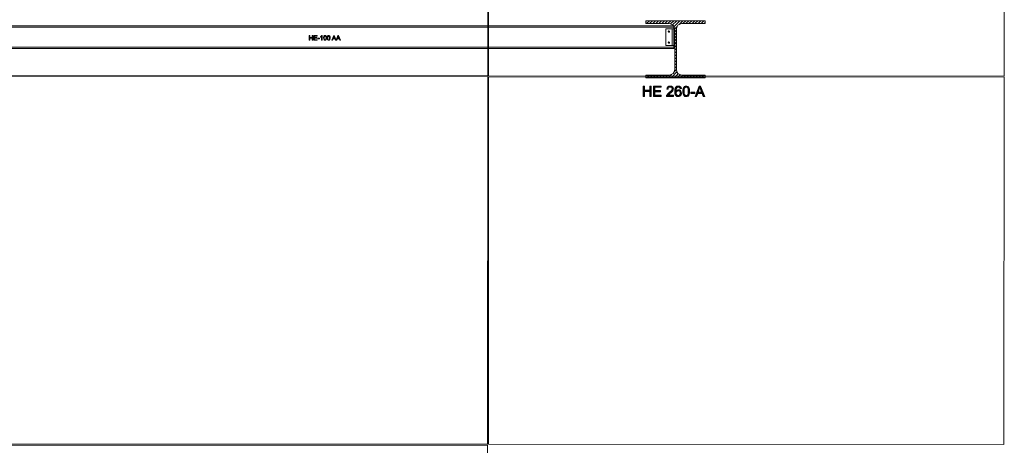
# Model space of a CAD drawing. Units: millimetres. Extents: x 26 to 381, y -279 to -27.
# Drawn here: x 116 to 134, y -210 to -203 of the extents above; entities that cross this region are included whole.
import ezdxf

# ---------------------------------------------------------------- set-up
doc = ezdxf.new("R2010")
doc.units = ezdxf.units.MM
doc.header["$MEASUREMENT"] = 0
doc.linetypes.add('AI-Linetype-125', pattern=[0.007056, 0.003528, -0.003528])
doc.layers.add('Layer 1', color=7, linetype='Continuous', lineweight=0)

msp = doc.modelspace()

# ---------------------------------------------------------------- hatches: boundary and pattern name
at = {"layer": 'Layer 1', "true_color": 0xaeadad, "transparency": 33554687}
h = msp.add_hatch(color=253, dxfattribs=at)
h.dxf.hatch_style = 2
h.paths.add_polyline_path([(121.221, -202.88), (121.221, -202.796), (121.232, -202.796), (121.232, -202.831), (121.276, -202.831), (121.276, -202.796), (121.287, -202.796), (121.287, -202.88), (121.276, -202.88), (121.276, -202.84), (121.232, -202.84), (121.232, -202.88)])
h = msp.add_hatch(color=253, dxfattribs=at)
h.dxf.hatch_style = 2
h.paths.add_polyline_path([(121.306, -202.88), (121.306, -202.796), (121.366, -202.796), (121.366, -202.806), (121.317, -202.806), (121.317, -202.831), (121.363, -202.831), (121.363, -202.841), (121.317, -202.841), (121.317, -202.87), (121.368, -202.87), (121.368, -202.88)])
h = msp.add_hatch(color=253, dxfattribs=at)
h.dxf.hatch_style = 2
h.paths.add_polyline_path([(121.378, -202.855), (121.378, -202.844), (121.41, -202.844), (121.41, -202.855)])
h = msp.add_hatch(color=253, dxfattribs=at)
h.dxf.hatch_style = 2
edge = h.paths.add_edge_path()
edge.add_spline(control_points=[(121.457, -202.88), (121.457, -202.88), (121.447, -202.88), (121.447, -202.88), (121.447, -202.88), (121.447, -202.814), (121.447, -202.814), (121.444, -202.817), (121.441, -202.819), (121.437, -202.821), (121.433, -202.824), (121.429, -202.825), (121.426, -202.827), (121.426, -202.827), (121.426, -202.817), (121.426, -202.817), (121.432, -202.814), (121.437, -202.811), (121.441, -202.807), (121.446, -202.803), (121.449, -202.799), (121.451, -202.796), (121.451, -202.796), (121.457, -202.796), (121.457, -202.796), (121.457, -202.796), (121.457, -202.88), (121.457, -202.88)], knot_values=[0, 0, 0, 0, 1, 1, 1, 2, 2, 2, 3, 3, 3, 4, 4, 4, 5, 5, 5, 6, 6, 6, 7, 7, 7, 8, 8, 8, 9, 9, 9, 9], degree=3, periodic=0)
h = msp.add_hatch(color=253, dxfattribs=at)
h.dxf.hatch_style = 2
edge = h.paths.add_edge_path()
edge.add_spline(control_points=[(121.484, -202.838), (121.484, -202.829), (121.485, -202.821), (121.487, -202.815), (121.489, -202.809), (121.492, -202.804), (121.496, -202.801), (121.5, -202.797), (121.505, -202.796), (121.511, -202.796), (121.515, -202.796), (121.519, -202.797), (121.523, -202.798), (121.526, -202.8), (121.529, -202.803), (121.531, -202.806), (121.533, -202.81), (121.535, -202.814), (121.536, -202.819), (121.537, -202.824), (121.538, -202.83), (121.538, -202.838), (121.538, -202.848), (121.537, -202.856), (121.535, -202.862), (121.533, -202.868), (121.53, -202.873), (121.526, -202.876), (121.522, -202.88), (121.517, -202.881), (121.511, -202.881), (121.503, -202.881), (121.496, -202.878), (121.492, -202.873), (121.486, -202.866), (121.484, -202.854), (121.484, -202.838)], knot_values=[0, 0, 0, 0, 1, 1, 1, 2, 2, 2, 3, 3, 3, 4, 4, 4, 5, 5, 5, 6, 6, 6, 7, 7, 7, 8, 8, 8, 9, 9, 9, 10, 10, 10, 11, 11, 11, 12, 12, 12, 12], degree=3, periodic=0)
edge = h.paths.add_edge_path()
edge.add_spline(control_points=[(121.494, -202.838), (121.494, -202.852), (121.496, -202.861), (121.499, -202.866), (121.502, -202.871), (121.506, -202.873), (121.511, -202.873), (121.516, -202.873), (121.52, -202.871), (121.523, -202.866), (121.526, -202.861), (121.528, -202.852), (121.528, -202.838), (121.528, -202.825), (121.526, -202.816), (121.523, -202.811), (121.52, -202.807), (121.516, -202.804), (121.511, -202.804), (121.506, -202.804), (121.502, -202.806), (121.499, -202.81), (121.496, -202.815), (121.494, -202.825), (121.494, -202.838)], knot_values=[0, 0, 0, 0, 1, 1, 1, 2, 2, 2, 3, 3, 3, 4, 4, 4, 5, 5, 5, 6, 6, 6, 7, 7, 7, 8, 8, 8, 8], degree=3, periodic=0)
edge.add_line((121.494, -202.838), (121.494, -202.838))
h = msp.add_hatch(color=253, dxfattribs=at)
h.dxf.hatch_style = 2
edge = h.paths.add_edge_path()
edge.add_spline(control_points=[(121.549, -202.838), (121.549, -202.829), (121.55, -202.821), (121.552, -202.815), (121.554, -202.809), (121.557, -202.804), (121.561, -202.801), (121.565, -202.797), (121.57, -202.796), (121.576, -202.796), (121.581, -202.796), (121.584, -202.797), (121.588, -202.798), (121.591, -202.8), (121.594, -202.803), (121.596, -202.806), (121.598, -202.81), (121.6, -202.814), (121.602, -202.819), (121.603, -202.824), (121.603, -202.83), (121.603, -202.838), (121.603, -202.848), (121.602, -202.856), (121.6, -202.862), (121.598, -202.868), (121.595, -202.873), (121.591, -202.876), (121.587, -202.88), (121.582, -202.881), (121.576, -202.881), (121.568, -202.881), (121.562, -202.878), (121.557, -202.873), (121.552, -202.866), (121.549, -202.854), (121.549, -202.838)], knot_values=[0, 0, 0, 0, 1, 1, 1, 2, 2, 2, 3, 3, 3, 4, 4, 4, 5, 5, 5, 6, 6, 6, 7, 7, 7, 8, 8, 8, 9, 9, 9, 10, 10, 10, 11, 11, 11, 12, 12, 12, 12], degree=3, periodic=0)
edge = h.paths.add_edge_path()
edge.add_spline(control_points=[(121.559, -202.838), (121.559, -202.852), (121.561, -202.861), (121.564, -202.866), (121.567, -202.871), (121.571, -202.873), (121.576, -202.873), (121.581, -202.873), (121.585, -202.871), (121.588, -202.866), (121.591, -202.861), (121.593, -202.852), (121.593, -202.838), (121.593, -202.825), (121.591, -202.816), (121.588, -202.811), (121.585, -202.807), (121.581, -202.804), (121.576, -202.804), (121.571, -202.804), (121.567, -202.806), (121.565, -202.81), (121.561, -202.815), (121.559, -202.825), (121.559, -202.838)], knot_values=[0, 0, 0, 0, 1, 1, 1, 2, 2, 2, 3, 3, 3, 4, 4, 4, 5, 5, 5, 6, 6, 6, 7, 7, 7, 8, 8, 8, 8], degree=3, periodic=0)
edge.add_line((121.559, -202.838), (121.559, -202.838))
h = msp.add_hatch(color=253, dxfattribs=at)
h.dxf.hatch_style = 2
edge = h.paths.add_edge_path()
edge.add_spline(control_points=[(121.635, -202.88), (121.635, -202.88), (121.667, -202.796), (121.667, -202.796), (121.667, -202.796), (121.679, -202.796), (121.679, -202.796), (121.679, -202.796), (121.713, -202.88), (121.713, -202.88), (121.713, -202.88), (121.701, -202.88), (121.701, -202.88), (121.701, -202.88), (121.691, -202.854), (121.691, -202.854), (121.691, -202.854), (121.656, -202.854), (121.656, -202.854), (121.656, -202.854), (121.647, -202.88), (121.647, -202.88), (121.647, -202.88), (121.635, -202.88), (121.635, -202.88)], knot_values=[0, 0, 0, 0, 1, 1, 1, 2, 2, 2, 3, 3, 3, 4, 4, 4, 5, 5, 5, 6, 6, 6, 7, 7, 7, 8, 8, 8, 8], degree=3, periodic=0)
edge = h.paths.add_edge_path()
edge.add_spline(control_points=[(121.659, -202.845), (121.659, -202.845), (121.687, -202.845), (121.687, -202.845), (121.687, -202.845), (121.679, -202.822), (121.679, -202.822), (121.676, -202.815), (121.674, -202.809), (121.673, -202.805), (121.672, -202.81), (121.67, -202.816), (121.668, -202.821), (121.668, -202.821), (121.659, -202.845), (121.659, -202.845)], knot_values=[0, 0, 0, 0, 1, 1, 1, 2, 2, 2, 3, 3, 3, 4, 4, 4, 5, 5, 5, 5], degree=3, periodic=0)
edge.add_line((121.659, -202.845), (121.659, -202.845))
h = msp.add_hatch(color=253, dxfattribs=at)
h.dxf.hatch_style = 2
edge = h.paths.add_edge_path()
edge.add_spline(control_points=[(121.713, -202.88), (121.713, -202.88), (121.745, -202.796), (121.745, -202.796), (121.745, -202.796), (121.757, -202.796), (121.757, -202.796), (121.757, -202.796), (121.791, -202.88), (121.791, -202.88), (121.791, -202.88), (121.779, -202.88), (121.779, -202.88), (121.779, -202.88), (121.769, -202.854), (121.769, -202.854), (121.769, -202.854), (121.734, -202.854), (121.734, -202.854), (121.734, -202.854), (121.725, -202.88), (121.725, -202.88), (121.725, -202.88), (121.713, -202.88), (121.713, -202.88)], knot_values=[0, 0, 0, 0, 1, 1, 1, 2, 2, 2, 3, 3, 3, 4, 4, 4, 5, 5, 5, 6, 6, 6, 7, 7, 7, 8, 8, 8, 8], degree=3, periodic=0)
edge = h.paths.add_edge_path()
edge.add_spline(control_points=[(121.737, -202.845), (121.737, -202.845), (121.766, -202.845), (121.766, -202.845), (121.766, -202.845), (121.757, -202.822), (121.757, -202.822), (121.754, -202.815), (121.752, -202.809), (121.751, -202.805), (121.75, -202.81), (121.748, -202.816), (121.746, -202.821), (121.746, -202.821), (121.737, -202.845), (121.737, -202.845)], knot_values=[0, 0, 0, 0, 1, 1, 1, 2, 2, 2, 3, 3, 3, 4, 4, 4, 5, 5, 5, 5], degree=3, periodic=0)
edge.add_line((121.737, -202.845), (121.737, -202.845))
h = msp.add_hatch(color=253, dxfattribs=at)
h.dxf.hatch_style = 2
h.paths.add_polyline_path([(127.289, -203.902), (127.289, -203.713), (127.314, -203.713), (127.314, -203.79), (127.412, -203.79), (127.412, -203.713), (127.437, -203.713), (127.437, -203.902), (127.412, -203.902), (127.412, -203.813), (127.314, -203.813), (127.314, -203.902)])
h = msp.add_hatch(color=253, dxfattribs=at)
h.dxf.hatch_style = 2
h.paths.add_polyline_path([(127.48, -203.902), (127.48, -203.713), (127.616, -203.713), (127.616, -203.735), (127.504, -203.735), (127.504, -203.793), (127.609, -203.793), (127.609, -203.815), (127.504, -203.815), (127.504, -203.879), (127.62, -203.879), (127.62, -203.902)])
h = msp.add_hatch(color=253, dxfattribs=at)
h.dxf.hatch_style = 2
edge = h.paths.add_edge_path()
edge.add_spline(control_points=[(127.84, -203.879), (127.84, -203.879), (127.84, -203.902), (127.84, -203.902), (127.84, -203.902), (127.716, -203.902), (127.716, -203.902), (127.715, -203.896), (127.716, -203.891), (127.718, -203.886), (127.722, -203.877), (127.727, -203.869), (127.734, -203.86), (127.741, -203.852), (127.751, -203.843), (127.764, -203.832), (127.784, -203.815), (127.798, -203.802), (127.805, -203.792), (127.813, -203.782), (127.816, -203.773), (127.816, -203.764), (127.816, -203.755), (127.813, -203.747), (127.806, -203.741), (127.8, -203.735), (127.791, -203.731), (127.781, -203.731), (127.77, -203.731), (127.761, -203.735), (127.754, -203.741), (127.747, -203.748), (127.744, -203.757), (127.744, -203.769), (127.744, -203.769), (127.72, -203.767), (127.72, -203.767), (127.722, -203.749), (127.728, -203.736), (127.738, -203.726), (127.749, -203.717), (127.763, -203.712), (127.781, -203.712), (127.799, -203.712), (127.814, -203.717), (127.824, -203.727), (127.835, -203.737), (127.84, -203.75), (127.84, -203.765), (127.84, -203.772), (127.838, -203.78), (127.835, -203.787), (127.832, -203.794), (127.827, -203.802), (127.82, -203.81), (127.813, -203.818), (127.801, -203.829), (127.784, -203.843), (127.77, -203.855), (127.762, -203.863), (127.757, -203.867), (127.754, -203.871), (127.75, -203.875), (127.748, -203.879), (127.748, -203.879), (127.84, -203.879), (127.84, -203.879)], knot_values=[0, 0, 0, 0, 1, 1, 1, 2, 2, 2, 3, 3, 3, 4, 4, 4, 5, 5, 5, 6, 6, 6, 7, 7, 7, 8, 8, 8, 9, 9, 9, 10, 10, 10, 11, 11, 11, 12, 12, 12, 13, 13, 13, 14, 14, 14, 15, 15, 15, 16, 16, 16, 17, 17, 17, 18, 18, 18, 19, 19, 19, 20, 20, 20, 21, 21, 21, 22, 22, 22, 22], degree=3, periodic=0)
h = msp.add_hatch(color=253, dxfattribs=at)
h.dxf.hatch_style = 2
edge = h.paths.add_edge_path()
edge.add_spline(control_points=[(127.985, -203.759), (127.985, -203.759), (127.962, -203.761), (127.962, -203.761), (127.96, -203.752), (127.957, -203.745), (127.953, -203.741), (127.947, -203.735), (127.94, -203.731), (127.93, -203.731), (127.923, -203.731), (127.916, -203.733), (127.911, -203.738), (127.904, -203.743), (127.898, -203.751), (127.894, -203.761), (127.89, -203.771), (127.887, -203.785), (127.887, -203.804), (127.893, -203.796), (127.9, -203.789), (127.907, -203.785), (127.916, -203.781), (127.924, -203.779), (127.933, -203.779), (127.948, -203.779), (127.962, -203.785), (127.972, -203.796), (127.983, -203.808), (127.989, -203.822), (127.989, -203.84), (127.989, -203.852), (127.986, -203.863), (127.981, -203.874), (127.976, -203.884), (127.969, -203.891), (127.96, -203.897), (127.951, -203.902), (127.941, -203.905), (127.93, -203.905), (127.91, -203.905), (127.894, -203.898), (127.882, -203.884), (127.87, -203.869), (127.864, -203.846), (127.864, -203.813), (127.864, -203.777), (127.871, -203.75), (127.884, -203.734), (127.896, -203.719), (127.912, -203.712), (127.932, -203.712), (127.947, -203.712), (127.959, -203.716), (127.968, -203.725), (127.978, -203.733), (127.983, -203.745), (127.985, -203.759)], knot_values=[0, 0, 0, 0, 1, 1, 1, 2, 2, 2, 3, 3, 3, 4, 4, 4, 5, 5, 5, 6, 6, 6, 7, 7, 7, 8, 8, 8, 9, 9, 9, 10, 10, 10, 11, 11, 11, 12, 12, 12, 13, 13, 13, 14, 14, 14, 15, 15, 15, 16, 16, 16, 17, 17, 17, 18, 18, 18, 19, 19, 19, 19], degree=3, periodic=0)
edge = h.paths.add_edge_path()
edge.add_spline(control_points=[(127.891, -203.84), (127.891, -203.849), (127.892, -203.856), (127.896, -203.863), (127.899, -203.871), (127.904, -203.876), (127.91, -203.88), (127.916, -203.884), (127.922, -203.886), (127.929, -203.886), (127.939, -203.886), (127.947, -203.882), (127.954, -203.874), (127.961, -203.866), (127.965, -203.855), (127.965, -203.842), (127.965, -203.829), (127.961, -203.818), (127.955, -203.811), (127.948, -203.803), (127.939, -203.8), (127.928, -203.8), (127.918, -203.8), (127.909, -203.803), (127.902, -203.811), (127.894, -203.818), (127.891, -203.828), (127.891, -203.84)], knot_values=[0, 0, 0, 0, 1, 1, 1, 2, 2, 2, 3, 3, 3, 4, 4, 4, 5, 5, 5, 6, 6, 6, 7, 7, 7, 8, 8, 8, 9, 9, 9, 9], degree=3, periodic=0)
edge.add_line((127.891, -203.84), (127.891, -203.84))
h = msp.add_hatch(color=253, dxfattribs=at)
h.dxf.hatch_style = 2
edge = h.paths.add_edge_path()
edge.add_spline(control_points=[(128.012, -203.809), (128.012, -203.786), (128.014, -203.768), (128.019, -203.755), (128.023, -203.741), (128.03, -203.731), (128.039, -203.723), (128.048, -203.716), (128.06, -203.712), (128.073, -203.712), (128.083, -203.712), (128.092, -203.714), (128.1, -203.718), (128.107, -203.722), (128.114, -203.728), (128.119, -203.736), (128.124, -203.744), (128.128, -203.753), (128.131, -203.764), (128.133, -203.775), (128.135, -203.79), (128.135, -203.809), (128.135, -203.831), (128.133, -203.849), (128.128, -203.862), (128.123, -203.876), (128.117, -203.886), (128.107, -203.894), (128.099, -203.901), (128.087, -203.905), (128.073, -203.905), (128.055, -203.905), (128.041, -203.898), (128.03, -203.885), (128.018, -203.869), (128.012, -203.844), (128.012, -203.809)], knot_values=[0, 0, 0, 0, 1, 1, 1, 2, 2, 2, 3, 3, 3, 4, 4, 4, 5, 5, 5, 6, 6, 6, 7, 7, 7, 8, 8, 8, 9, 9, 9, 10, 10, 10, 11, 11, 11, 12, 12, 12, 12], degree=3, periodic=0)
edge = h.paths.add_edge_path()
edge.add_spline(control_points=[(128.036, -203.809), (128.036, -203.84), (128.039, -203.86), (128.046, -203.87), (128.054, -203.881), (128.063, -203.886), (128.073, -203.886), (128.084, -203.886), (128.093, -203.881), (128.1, -203.87), (128.107, -203.86), (128.111, -203.84), (128.111, -203.809), (128.111, -203.778), (128.107, -203.757), (128.1, -203.747), (128.093, -203.736), (128.084, -203.731), (128.073, -203.731), (128.062, -203.731), (128.054, -203.736), (128.047, -203.745), (128.04, -203.756), (128.036, -203.778), (128.036, -203.809)], knot_values=[0, 0, 0, 0, 1, 1, 1, 2, 2, 2, 3, 3, 3, 4, 4, 4, 5, 5, 5, 6, 6, 6, 7, 7, 7, 8, 8, 8, 8], degree=3, periodic=0)
edge.add_line((128.036, -203.809), (128.036, -203.809))
h = msp.add_hatch(color=253, dxfattribs=at)
h.dxf.hatch_style = 2
edge = h.paths.add_edge_path()
edge.add_spline(control_points=[(128.235, -203.902), (128.235, -203.902), (128.307, -203.713), (128.307, -203.713), (128.307, -203.713), (128.334, -203.713), (128.334, -203.713), (128.334, -203.713), (128.411, -203.902), (128.411, -203.902), (128.411, -203.902), (128.383, -203.902), (128.383, -203.902), (128.383, -203.902), (128.361, -203.845), (128.361, -203.845), (128.361, -203.845), (128.282, -203.845), (128.282, -203.845), (128.282, -203.845), (128.261, -203.902), (128.261, -203.902), (128.261, -203.902), (128.235, -203.902), (128.235, -203.902)], knot_values=[0, 0, 0, 0, 1, 1, 1, 2, 2, 2, 3, 3, 3, 4, 4, 4, 5, 5, 5, 6, 6, 6, 7, 7, 7, 8, 8, 8, 8], degree=3, periodic=0)
edge = h.paths.add_edge_path()
edge.add_spline(control_points=[(128.289, -203.824), (128.289, -203.824), (128.353, -203.824), (128.353, -203.824), (128.353, -203.824), (128.333, -203.772), (128.333, -203.772), (128.327, -203.756), (128.323, -203.743), (128.32, -203.733), (128.317, -203.745), (128.314, -203.757), (128.31, -203.769), (128.31, -203.769), (128.289, -203.824), (128.289, -203.824)], knot_values=[0, 0, 0, 0, 1, 1, 1, 2, 2, 2, 3, 3, 3, 4, 4, 4, 5, 5, 5, 5], degree=3, periodic=0)
edge.add_line((128.289, -203.824), (128.289, -203.824))
h = msp.add_hatch(color=253, dxfattribs=at)
h.dxf.hatch_style = 2
h.paths.add_polyline_path([(128.156, -203.845), (128.156, -203.822), (128.227, -203.822), (128.227, -203.845)])

# ---------------------------------------------------------------- linework, layer by layer
at = {"layer": 'Layer 1', "color": 22, "lineweight": 0, "true_color": 0xe52521}
for p, q in [((124.471, -196.852), (124.467, -203.524)), ((124.482, -203.524), (124.486, -196.852)), ((133.854, -196.857), (133.85, -203.53)), ((115.1, -203.539), (124.467, -203.545)), ((124.467, -203.524), (115.138, -203.519)), ((124.467, -203.545), (124.463, -210.218)), ((124.478, -210.218), (124.482, -203.545)), ((133.85, -203.53), (124.482, -203.524)), ((124.482, -203.545), (133.85, -203.55)), ((133.85, -203.55), (133.846, -210.223)), ((124.463, -210.218), (115.134, -210.212)), ((115.134, -210.233), (124.463, -210.238)), ((133.846, -210.223), (124.478, -210.218)), ((124.463, -210.238), (124.461, -219.54))]:
    msp.add_line(p, q, dxfattribs=at)
at = {"layer": 'Layer 1', "color": 17, "lineweight": 0, "true_color": 0x804040}
for p, q in [((127.34, -202.579), (127.34, -202.528)), ((127.34, -202.528), (128.418, -202.528)), ((128.418, -202.528), (128.418, -202.579)), ((127.764, -202.579), (127.34, -202.579)), ((127.864, -203.413), (127.864, -202.679)), ((127.895, -202.679), (127.895, -203.413)), ((128.418, -202.579), (127.994, -202.579)), ((127.34, -203.512), (127.764, -203.512)), ((127.34, -203.564), (127.34, -203.512)), ((128.418, -203.564), (127.34, -203.564)), ((127.994, -203.512), (128.418, -203.512)), ((128.418, -203.512), (128.418, -203.564))]:
    msp.add_line(p, q, dxfattribs=at)
at = {"layer": 'Layer 1', "color": 254, "lineweight": 0, "true_color": 0xd6d7d7}
for p, q in [((127.34, -202.538), (127.351, -202.528)), ((127.354, -202.579), (127.406, -202.528)), ((127.409, -202.579), (127.461, -202.528)), ((127.464, -202.579), (127.516, -202.528)), ((127.519, -202.579), (127.571, -202.528)), ((127.574, -202.579), (127.626, -202.528)), ((127.629, -202.579), (127.681, -202.528)), ((127.684, -202.579), (127.736, -202.528)), ((127.739, -202.579), (127.791, -202.528)), ((127.79, -202.583), (127.846, -202.528)), ((127.827, -202.601), (127.901, -202.528)), ((127.852, -202.631), (127.955, -202.528)), ((127.946, -202.592), (128.01, -202.528)), ((128.014, -202.579), (128.065, -202.528)), ((128.069, -202.579), (128.12, -202.528)), ((128.124, -202.579), (128.175, -202.528)), ((128.179, -202.579), (128.23, -202.528)), ((128.233, -202.579), (128.285, -202.528)), ((128.288, -202.579), (128.34, -202.528)), ((128.343, -202.579), (128.395, -202.528)), ((127.864, -202.674), (127.907, -202.631)), ((127.864, -202.729), (127.895, -202.698)), ((128.398, -202.579), (128.418, -202.56)), ((127.864, -202.784), (127.895, -202.753)), ((127.864, -202.839), (127.895, -202.808)), ((127.864, -202.894), (127.895, -202.863)), ((127.864, -202.949), (127.895, -202.918)), ((127.864, -203.004), (127.895, -202.973)), ((127.864, -203.059), (127.895, -203.028)), ((127.864, -203.114), (127.895, -203.083)), ((127.864, -203.169), (127.895, -203.138)), ((127.864, -203.224), (127.895, -203.193)), ((127.864, -203.279), (127.895, -203.248)), ((127.856, -203.452), (127.895, -203.413)), ((127.864, -203.334), (127.895, -203.303)), ((127.864, -203.389), (127.895, -203.358)), ((127.34, -203.528), (127.356, -203.512)), ((127.359, -203.564), (127.411, -203.512)), ((127.414, -203.564), (127.465, -203.512)), ((127.469, -203.564), (127.52, -203.512)), ((127.524, -203.564), (127.575, -203.512)), ((127.579, -203.564), (127.63, -203.512)), ((127.634, -203.564), (127.685, -203.512)), ((127.689, -203.564), (127.74, -203.512)), ((127.743, -203.564), (127.803, -203.504)), ((127.798, -203.564), (127.905, -203.457)), ((127.853, -203.564), (127.929, -203.488)), ((127.908, -203.564), (127.965, -203.508)), ((127.963, -203.564), (128.015, -203.512)), ((128.018, -203.564), (128.07, -203.512)), ((128.073, -203.564), (128.125, -203.512)), ((128.128, -203.564), (128.18, -203.512)), ((128.183, -203.564), (128.235, -203.512)), ((128.238, -203.564), (128.29, -203.512)), ((128.293, -203.564), (128.345, -203.512)), ((128.348, -203.564), (128.4, -203.512)), ((128.403, -203.564), (128.418, -203.549))]:
    msp.add_line(p, q, dxfattribs=at)
at = {"layer": 'Layer 1', "color": 97, "lineweight": 0, "true_color": 0x279a38}
for p, q in [((114.222, -202.617), (127.846, -202.617)), ((114.222, -202.642), (127.846, -202.642)), ((127.705, -202.676), (127.846, -202.676)), ((127.705, -202.974), (127.705, -202.676)), ((127.821, -202.676), (127.821, -202.974)), ((127.846, -203.032), (127.846, -202.676)), ((127.848, -202.658), (127.848, -202.717)), ((114.222, -203.008), (127.846, -203.008)), ((114.222, -203.032), (127.846, -203.032)), ((127.846, -202.974), (127.705, -202.974))]:
    msp.add_line(p, q, dxfattribs=at)
at = {"layer": 'Layer 1', "color": 33, "linetype": 'AI-Linetype-125', "lineweight": 0, "true_color": 0xcc9967}
msp.add_line((127.821, -202.676), (127.821, -202.974), dxfattribs=at)
at = {"layer": 'Layer 1', "color": 18, "lineweight": 0, "true_color": 0x010101}
for points in [[(121.221, -202.88), (121.221, -202.796), (121.232, -202.796), (121.232, -202.831), (121.276, -202.831), (121.276, -202.796), (121.287, -202.796), (121.287, -202.88), (121.276, -202.88), (121.276, -202.84), (121.232, -202.84), (121.232, -202.88)], [(121.306, -202.88), (121.306, -202.796), (121.366, -202.796), (121.366, -202.806), (121.317, -202.806), (121.317, -202.831), (121.363, -202.831), (121.363, -202.841), (121.317, -202.841), (121.317, -202.87), (121.368, -202.87), (121.368, -202.88)], [(121.378, -202.855), (121.378, -202.844), (121.41, -202.844), (121.41, -202.855)], [(121.635, -202.88), (121.667, -202.796), (121.679, -202.796), (121.713, -202.88), (121.701, -202.88), (121.691, -202.854), (121.656, -202.854), (121.647, -202.88)], [(121.713, -202.88), (121.745, -202.796), (121.757, -202.796), (121.791, -202.88), (121.779, -202.88), (121.769, -202.854), (121.734, -202.854), (121.725, -202.88)], [(127.289, -203.902), (127.289, -203.713), (127.314, -203.713), (127.314, -203.79), (127.412, -203.79), (127.412, -203.713), (127.437, -203.713), (127.437, -203.902), (127.412, -203.902), (127.412, -203.813), (127.314, -203.813), (127.314, -203.902)], [(127.48, -203.902), (127.48, -203.713), (127.616, -203.713), (127.616, -203.735), (127.504, -203.735), (127.504, -203.793), (127.609, -203.793), (127.609, -203.815), (127.504, -203.815), (127.504, -203.879), (127.62, -203.879), (127.62, -203.902)], [(128.235, -203.902), (128.307, -203.713), (128.334, -203.713), (128.411, -203.902), (128.383, -203.902), (128.361, -203.845), (128.282, -203.845), (128.261, -203.902)], [(128.156, -203.845), (128.156, -203.822), (128.227, -203.822), (128.227, -203.845)]]:
    msp.add_lwpolyline(points, close=True, dxfattribs=at)
at = {"layer": 'Layer 1'}
for points in [[(121.221, -202.88), (121.221, -202.796), (121.232, -202.796), (121.232, -202.831), (121.276, -202.831), (121.276, -202.796), (121.287, -202.796), (121.287, -202.88), (121.276, -202.88), (121.276, -202.84), (121.232, -202.84), (121.232, -202.88)], [(121.306, -202.88), (121.306, -202.796), (121.366, -202.796), (121.366, -202.806), (121.317, -202.806), (121.317, -202.831), (121.363, -202.831), (121.363, -202.841), (121.317, -202.841), (121.317, -202.87), (121.368, -202.87), (121.368, -202.88)], [(121.378, -202.855), (121.378, -202.844), (121.41, -202.844), (121.41, -202.855)], [(127.289, -203.902), (127.289, -203.713), (127.314, -203.713), (127.314, -203.79), (127.412, -203.79), (127.412, -203.713), (127.437, -203.713), (127.437, -203.902), (127.412, -203.902), (127.412, -203.813), (127.314, -203.813), (127.314, -203.902)], [(127.48, -203.902), (127.48, -203.713), (127.616, -203.713), (127.616, -203.735), (127.504, -203.735), (127.504, -203.793), (127.609, -203.793), (127.609, -203.815), (127.504, -203.815), (127.504, -203.879), (127.62, -203.879), (127.62, -203.902)], [(128.156, -203.845), (128.156, -203.822), (128.227, -203.822), (128.227, -203.845)]]:
    msp.add_lwpolyline(points, close=True, dxfattribs=at)
at = {"layer": 'Layer 1', "color": 33, "lineweight": 0, "true_color": 0xcc9967}
for centre in [(127.758, -202.724), (127.758, -202.924)]:
    msp.add_circle(centre, 0.0124, dxfattribs=at)
at = {"layer": 'Layer 1', "color": 18, "lineweight": 0, "true_color": 0x010101}
for points, knots in [([(127.34, -203.512), (127.34, -203.512), (127.764, -203.512), (127.764, -203.512), (127.819, -203.512), (127.864, -203.468), (127.864, -203.413), (127.864, -203.413), (127.864, -202.679), (127.864, -202.679), (127.864, -202.624), (127.819, -202.579), (127.764, -202.579), (127.764, -202.579), (127.34, -202.579), (127.34, -202.579), (127.34, -202.579), (127.34, -202.528), (127.34, -202.528), (127.34, -202.528), (128.418, -202.528), (128.418, -202.528), (128.418, -202.528), (128.418, -202.579), (128.418, -202.579), (128.418, -202.579), (127.994, -202.579), (127.994, -202.579), (127.939, -202.579), (127.895, -202.624), (127.895, -202.679), (127.895, -202.679), (127.895, -203.413), (127.895, -203.413), (127.895, -203.468), (127.939, -203.512), (127.994, -203.512), (127.994, -203.512), (128.418, -203.512), (128.418, -203.512), (128.418, -203.512), (128.418, -203.564), (128.418, -203.564), (128.418, -203.564), (127.34, -203.564), (127.34, -203.564), (127.34, -203.564), (127.34, -203.512), (127.34, -203.512)], [0, 0, 0, 0, 1, 1, 1, 2, 2, 2, 3, 3, 3, 4, 4, 4, 5, 5, 5, 6, 6, 6, 7, 7, 7, 8, 8, 8, 9, 9, 9, 10, 10, 10, 11, 11, 11, 12, 12, 12, 13, 13, 13, 14, 14, 14, 15, 15, 15, 16, 16, 16, 16]), ([(121.457, -202.88), (121.457, -202.88), (121.447, -202.88), (121.447, -202.88), (121.447, -202.88), (121.447, -202.814), (121.447, -202.814), (121.444, -202.817), (121.441, -202.819), (121.437, -202.821), (121.433, -202.824), (121.429, -202.825), (121.426, -202.827), (121.426, -202.827), (121.426, -202.817), (121.426, -202.817), (121.432, -202.814), (121.437, -202.811), (121.441, -202.807), (121.446, -202.803), (121.449, -202.799), (121.451, -202.796), (121.451, -202.796), (121.457, -202.796), (121.457, -202.796), (121.457, -202.796), (121.457, -202.88), (121.457, -202.88)], [0, 0, 0, 0, 1, 1, 1, 2, 2, 2, 3, 3, 3, 4, 4, 4, 5, 5, 5, 6, 6, 6, 7, 7, 7, 8, 8, 8, 9, 9, 9, 9]), ([(121.484, -202.838), (121.484, -202.829), (121.485, -202.821), (121.487, -202.815), (121.489, -202.809), (121.492, -202.804), (121.496, -202.801), (121.5, -202.797), (121.505, -202.796), (121.511, -202.796), (121.515, -202.796), (121.519, -202.797), (121.523, -202.798), (121.526, -202.8), (121.529, -202.803), (121.531, -202.806), (121.533, -202.81), (121.535, -202.814), (121.536, -202.819), (121.537, -202.824), (121.538, -202.83), (121.538, -202.838), (121.538, -202.848), (121.537, -202.856), (121.535, -202.862), (121.533, -202.868), (121.53, -202.873), (121.526, -202.876), (121.522, -202.88), (121.517, -202.881), (121.511, -202.881), (121.503, -202.881), (121.496, -202.878), (121.492, -202.873), (121.486, -202.866), (121.484, -202.854), (121.484, -202.838)], [0, 0, 0, 0, 1, 1, 1, 2, 2, 2, 3, 3, 3, 4, 4, 4, 5, 5, 5, 6, 6, 6, 7, 7, 7, 8, 8, 8, 9, 9, 9, 10, 10, 10, 11, 11, 11, 12, 12, 12, 12]), ([(121.494, -202.838), (121.494, -202.852), (121.496, -202.861), (121.499, -202.866), (121.502, -202.871), (121.506, -202.873), (121.511, -202.873), (121.516, -202.873), (121.52, -202.871), (121.523, -202.866), (121.526, -202.861), (121.528, -202.852), (121.528, -202.838), (121.528, -202.825), (121.526, -202.816), (121.523, -202.811), (121.52, -202.807), (121.516, -202.804), (121.511, -202.804), (121.506, -202.804), (121.502, -202.806), (121.499, -202.81), (121.496, -202.815), (121.494, -202.825), (121.494, -202.838)], [0, 0, 0, 0, 1, 1, 1, 2, 2, 2, 3, 3, 3, 4, 4, 4, 5, 5, 5, 6, 6, 6, 7, 7, 7, 8, 8, 8, 8]), ([(121.549, -202.838), (121.549, -202.829), (121.55, -202.821), (121.552, -202.815), (121.554, -202.809), (121.557, -202.804), (121.561, -202.801), (121.565, -202.797), (121.57, -202.796), (121.576, -202.796), (121.581, -202.796), (121.584, -202.797), (121.588, -202.798), (121.591, -202.8), (121.594, -202.803), (121.596, -202.806), (121.598, -202.81), (121.6, -202.814), (121.602, -202.819), (121.603, -202.824), (121.603, -202.83), (121.603, -202.838), (121.603, -202.848), (121.602, -202.856), (121.6, -202.862), (121.598, -202.868), (121.595, -202.873), (121.591, -202.876), (121.587, -202.88), (121.582, -202.881), (121.576, -202.881), (121.568, -202.881), (121.562, -202.878), (121.557, -202.873), (121.552, -202.866), (121.549, -202.854), (121.549, -202.838)], [0, 0, 0, 0, 1, 1, 1, 2, 2, 2, 3, 3, 3, 4, 4, 4, 5, 5, 5, 6, 6, 6, 7, 7, 7, 8, 8, 8, 9, 9, 9, 10, 10, 10, 11, 11, 11, 12, 12, 12, 12]), ([(121.559, -202.838), (121.559, -202.852), (121.561, -202.861), (121.564, -202.866), (121.567, -202.871), (121.571, -202.873), (121.576, -202.873), (121.581, -202.873), (121.585, -202.871), (121.588, -202.866), (121.591, -202.861), (121.593, -202.852), (121.593, -202.838), (121.593, -202.825), (121.591, -202.816), (121.588, -202.811), (121.585, -202.807), (121.581, -202.804), (121.576, -202.804), (121.571, -202.804), (121.567, -202.806), (121.565, -202.81), (121.561, -202.815), (121.559, -202.825), (121.559, -202.838)], [0, 0, 0, 0, 1, 1, 1, 2, 2, 2, 3, 3, 3, 4, 4, 4, 5, 5, 5, 6, 6, 6, 7, 7, 7, 8, 8, 8, 8]), ([(121.659, -202.845), (121.659, -202.845), (121.687, -202.845), (121.687, -202.845), (121.687, -202.845), (121.679, -202.822), (121.679, -202.822), (121.676, -202.815), (121.674, -202.809), (121.673, -202.805), (121.672, -202.81), (121.67, -202.816), (121.668, -202.821), (121.668, -202.821), (121.659, -202.845), (121.659, -202.845)], [0, 0, 0, 0, 1, 1, 1, 2, 2, 2, 3, 3, 3, 4, 4, 4, 5, 5, 5, 5]), ([(121.737, -202.845), (121.737, -202.845), (121.766, -202.845), (121.766, -202.845), (121.766, -202.845), (121.757, -202.822), (121.757, -202.822), (121.754, -202.815), (121.752, -202.809), (121.751, -202.805), (121.75, -202.81), (121.748, -202.816), (121.746, -202.821), (121.746, -202.821), (121.737, -202.845), (121.737, -202.845)], [0, 0, 0, 0, 1, 1, 1, 2, 2, 2, 3, 3, 3, 4, 4, 4, 5, 5, 5, 5]), ([(127.84, -203.879), (127.84, -203.879), (127.84, -203.902), (127.84, -203.902), (127.84, -203.902), (127.716, -203.902), (127.716, -203.902), (127.715, -203.896), (127.716, -203.891), (127.718, -203.886), (127.722, -203.877), (127.727, -203.869), (127.734, -203.86), (127.741, -203.852), (127.751, -203.843), (127.764, -203.832), (127.784, -203.815), (127.798, -203.802), (127.805, -203.792), (127.813, -203.782), (127.816, -203.773), (127.816, -203.764), (127.816, -203.755), (127.813, -203.747), (127.806, -203.741), (127.8, -203.735), (127.791, -203.731), (127.781, -203.731), (127.77, -203.731), (127.761, -203.735), (127.754, -203.741), (127.747, -203.748), (127.744, -203.757), (127.744, -203.769), (127.744, -203.769), (127.72, -203.767), (127.72, -203.767), (127.722, -203.749), (127.728, -203.736), (127.738, -203.726), (127.749, -203.717), (127.763, -203.712), (127.781, -203.712), (127.799, -203.712), (127.814, -203.717), (127.824, -203.727), (127.835, -203.737), (127.84, -203.75), (127.84, -203.765), (127.84, -203.772), (127.838, -203.78), (127.835, -203.787), (127.832, -203.794), (127.827, -203.802), (127.82, -203.81), (127.813, -203.818), (127.801, -203.829), (127.784, -203.843), (127.77, -203.855), (127.762, -203.863), (127.757, -203.867), (127.754, -203.871), (127.75, -203.875), (127.748, -203.879), (127.748, -203.879), (127.84, -203.879), (127.84, -203.879)], [0, 0, 0, 0, 1, 1, 1, 2, 2, 2, 3, 3, 3, 4, 4, 4, 5, 5, 5, 6, 6, 6, 7, 7, 7, 8, 8, 8, 9, 9, 9, 10, 10, 10, 11, 11, 11, 12, 12, 12, 13, 13, 13, 14, 14, 14, 15, 15, 15, 16, 16, 16, 17, 17, 17, 18, 18, 18, 19, 19, 19, 20, 20, 20, 21, 21, 21, 22, 22, 22, 22]), ([(127.985, -203.759), (127.985, -203.759), (127.962, -203.761), (127.962, -203.761), (127.96, -203.752), (127.957, -203.745), (127.953, -203.741), (127.947, -203.735), (127.94, -203.731), (127.93, -203.731), (127.923, -203.731), (127.916, -203.733), (127.911, -203.738), (127.904, -203.743), (127.898, -203.751), (127.894, -203.761), (127.89, -203.771), (127.887, -203.785), (127.887, -203.804), (127.893, -203.796), (127.9, -203.789), (127.907, -203.785), (127.916, -203.781), (127.924, -203.779), (127.933, -203.779), (127.948, -203.779), (127.962, -203.785), (127.972, -203.796), (127.983, -203.808), (127.989, -203.822), (127.989, -203.84), (127.989, -203.852), (127.986, -203.863), (127.981, -203.874), (127.976, -203.884), (127.969, -203.891), (127.96, -203.897), (127.951, -203.902), (127.941, -203.905), (127.93, -203.905), (127.91, -203.905), (127.894, -203.898), (127.882, -203.884), (127.87, -203.869), (127.864, -203.846), (127.864, -203.813), (127.864, -203.777), (127.871, -203.75), (127.884, -203.734), (127.896, -203.719), (127.912, -203.712), (127.932, -203.712), (127.947, -203.712), (127.959, -203.716), (127.968, -203.725), (127.978, -203.733), (127.983, -203.745), (127.985, -203.759)], [0, 0, 0, 0, 1, 1, 1, 2, 2, 2, 3, 3, 3, 4, 4, 4, 5, 5, 5, 6, 6, 6, 7, 7, 7, 8, 8, 8, 9, 9, 9, 10, 10, 10, 11, 11, 11, 12, 12, 12, 13, 13, 13, 14, 14, 14, 15, 15, 15, 16, 16, 16, 17, 17, 17, 18, 18, 18, 19, 19, 19, 19]), ([(128.012, -203.809), (128.012, -203.786), (128.014, -203.768), (128.019, -203.755), (128.023, -203.741), (128.03, -203.731), (128.039, -203.723), (128.048, -203.716), (128.06, -203.712), (128.073, -203.712), (128.083, -203.712), (128.092, -203.714), (128.1, -203.718), (128.107, -203.722), (128.114, -203.728), (128.119, -203.736), (128.124, -203.744), (128.128, -203.753), (128.131, -203.764), (128.133, -203.775), (128.135, -203.79), (128.135, -203.809), (128.135, -203.831), (128.133, -203.849), (128.128, -203.862), (128.123, -203.876), (128.117, -203.886), (128.107, -203.894), (128.099, -203.901), (128.087, -203.905), (128.073, -203.905), (128.055, -203.905), (128.041, -203.898), (128.03, -203.885), (128.018, -203.869), (128.012, -203.844), (128.012, -203.809)], [0, 0, 0, 0, 1, 1, 1, 2, 2, 2, 3, 3, 3, 4, 4, 4, 5, 5, 5, 6, 6, 6, 7, 7, 7, 8, 8, 8, 9, 9, 9, 10, 10, 10, 11, 11, 11, 12, 12, 12, 12]), ([(128.036, -203.809), (128.036, -203.84), (128.039, -203.86), (128.046, -203.87), (128.054, -203.881), (128.063, -203.886), (128.073, -203.886), (128.084, -203.886), (128.093, -203.881), (128.1, -203.87), (128.107, -203.86), (128.111, -203.84), (128.111, -203.809), (128.111, -203.778), (128.107, -203.757), (128.1, -203.747), (128.093, -203.736), (128.084, -203.731), (128.073, -203.731), (128.062, -203.731), (128.054, -203.736), (128.047, -203.745), (128.04, -203.756), (128.036, -203.778), (128.036, -203.809)], [0, 0, 0, 0, 1, 1, 1, 2, 2, 2, 3, 3, 3, 4, 4, 4, 5, 5, 5, 6, 6, 6, 7, 7, 7, 8, 8, 8, 8]), ([(128.289, -203.824), (128.289, -203.824), (128.353, -203.824), (128.353, -203.824), (128.353, -203.824), (128.333, -203.772), (128.333, -203.772), (128.327, -203.756), (128.323, -203.743), (128.32, -203.733), (128.317, -203.745), (128.314, -203.757), (128.31, -203.769), (128.31, -203.769), (128.289, -203.824), (128.289, -203.824)], [0, 0, 0, 0, 1, 1, 1, 2, 2, 2, 3, 3, 3, 4, 4, 4, 5, 5, 5, 5]), ([(127.891, -203.84), (127.891, -203.849), (127.892, -203.856), (127.896, -203.863), (127.899, -203.871), (127.904, -203.876), (127.91, -203.88), (127.916, -203.884), (127.922, -203.886), (127.929, -203.886), (127.939, -203.886), (127.947, -203.882), (127.954, -203.874), (127.961, -203.866), (127.965, -203.855), (127.965, -203.842), (127.965, -203.829), (127.961, -203.818), (127.955, -203.811), (127.948, -203.803), (127.939, -203.8), (127.928, -203.8), (127.918, -203.8), (127.909, -203.803), (127.902, -203.811), (127.894, -203.818), (127.891, -203.828), (127.891, -203.84)], [0, 0, 0, 0, 1, 1, 1, 2, 2, 2, 3, 3, 3, 4, 4, 4, 5, 5, 5, 6, 6, 6, 7, 7, 7, 8, 8, 8, 9, 9, 9, 9])]:
    msp.add_open_spline(points, degree=3, knots=knots, dxfattribs=at)
at = {"layer": 'Layer 1', "color": 17, "lineweight": 0, "true_color": 0x804040}
for points in [[(127.864, -202.679), (127.864, -202.624), (127.819, -202.579), (127.764, -202.579)], [(127.994, -202.579), (127.939, -202.579), (127.895, -202.624), (127.895, -202.679)], [(127.764, -203.512), (127.819, -203.512), (127.864, -203.468), (127.864, -203.413)], [(127.895, -203.413), (127.895, -203.468), (127.939, -203.512), (127.994, -203.512)]]:
    msp.add_open_spline(points, degree=3, dxfattribs=at)
at = {"layer": 'Layer 1'}
for points, knots in [([(121.457, -202.88), (121.457, -202.88), (121.447, -202.88), (121.447, -202.88), (121.447, -202.88), (121.447, -202.814), (121.447, -202.814), (121.444, -202.817), (121.441, -202.819), (121.437, -202.821), (121.433, -202.824), (121.429, -202.825), (121.426, -202.827), (121.426, -202.827), (121.426, -202.817), (121.426, -202.817), (121.432, -202.814), (121.437, -202.811), (121.441, -202.807), (121.446, -202.803), (121.449, -202.799), (121.451, -202.796), (121.451, -202.796), (121.457, -202.796), (121.457, -202.796), (121.457, -202.796), (121.457, -202.88), (121.457, -202.88)], [0, 0, 0, 0, 1, 1, 1, 2, 2, 2, 3, 3, 3, 4, 4, 4, 5, 5, 5, 6, 6, 6, 7, 7, 7, 8, 8, 8, 9, 9, 9, 9]), ([(121.484, -202.838), (121.484, -202.829), (121.485, -202.821), (121.487, -202.815), (121.489, -202.809), (121.492, -202.804), (121.496, -202.801), (121.5, -202.797), (121.505, -202.796), (121.511, -202.796), (121.515, -202.796), (121.519, -202.797), (121.523, -202.798), (121.526, -202.8), (121.529, -202.803), (121.531, -202.806), (121.533, -202.81), (121.535, -202.814), (121.536, -202.819), (121.537, -202.824), (121.538, -202.83), (121.538, -202.838), (121.538, -202.848), (121.537, -202.856), (121.535, -202.862), (121.533, -202.868), (121.53, -202.873), (121.526, -202.876), (121.522, -202.88), (121.517, -202.881), (121.511, -202.881), (121.503, -202.881), (121.496, -202.878), (121.492, -202.873), (121.486, -202.866), (121.484, -202.854), (121.484, -202.838)], [0, 0, 0, 0, 1, 1, 1, 2, 2, 2, 3, 3, 3, 4, 4, 4, 5, 5, 5, 6, 6, 6, 7, 7, 7, 8, 8, 8, 9, 9, 9, 10, 10, 10, 11, 11, 11, 12, 12, 12, 12]), ([(121.494, -202.838), (121.494, -202.852), (121.496, -202.861), (121.499, -202.866), (121.502, -202.871), (121.506, -202.873), (121.511, -202.873), (121.516, -202.873), (121.52, -202.871), (121.523, -202.866), (121.526, -202.861), (121.528, -202.852), (121.528, -202.838), (121.528, -202.825), (121.526, -202.816), (121.523, -202.811), (121.52, -202.807), (121.516, -202.804), (121.511, -202.804), (121.506, -202.804), (121.502, -202.806), (121.499, -202.81), (121.496, -202.815), (121.494, -202.825), (121.494, -202.838)], [0, 0, 0, 0, 1, 1, 1, 2, 2, 2, 3, 3, 3, 4, 4, 4, 5, 5, 5, 6, 6, 6, 7, 7, 7, 8, 8, 8, 8]), ([(121.549, -202.838), (121.549, -202.829), (121.55, -202.821), (121.552, -202.815), (121.554, -202.809), (121.557, -202.804), (121.561, -202.801), (121.565, -202.797), (121.57, -202.796), (121.576, -202.796), (121.581, -202.796), (121.584, -202.797), (121.588, -202.798), (121.591, -202.8), (121.594, -202.803), (121.596, -202.806), (121.598, -202.81), (121.6, -202.814), (121.602, -202.819), (121.603, -202.824), (121.603, -202.83), (121.603, -202.838), (121.603, -202.848), (121.602, -202.856), (121.6, -202.862), (121.598, -202.868), (121.595, -202.873), (121.591, -202.876), (121.587, -202.88), (121.582, -202.881), (121.576, -202.881), (121.568, -202.881), (121.562, -202.878), (121.557, -202.873), (121.552, -202.866), (121.549, -202.854), (121.549, -202.838)], [0, 0, 0, 0, 1, 1, 1, 2, 2, 2, 3, 3, 3, 4, 4, 4, 5, 5, 5, 6, 6, 6, 7, 7, 7, 8, 8, 8, 9, 9, 9, 10, 10, 10, 11, 11, 11, 12, 12, 12, 12]), ([(121.559, -202.838), (121.559, -202.852), (121.561, -202.861), (121.564, -202.866), (121.567, -202.871), (121.571, -202.873), (121.576, -202.873), (121.581, -202.873), (121.585, -202.871), (121.588, -202.866), (121.591, -202.861), (121.593, -202.852), (121.593, -202.838), (121.593, -202.825), (121.591, -202.816), (121.588, -202.811), (121.585, -202.807), (121.581, -202.804), (121.576, -202.804), (121.571, -202.804), (121.567, -202.806), (121.565, -202.81), (121.561, -202.815), (121.559, -202.825), (121.559, -202.838)], [0, 0, 0, 0, 1, 1, 1, 2, 2, 2, 3, 3, 3, 4, 4, 4, 5, 5, 5, 6, 6, 6, 7, 7, 7, 8, 8, 8, 8]), ([(121.635, -202.88), (121.635, -202.88), (121.667, -202.796), (121.667, -202.796), (121.667, -202.796), (121.679, -202.796), (121.679, -202.796), (121.679, -202.796), (121.713, -202.88), (121.713, -202.88), (121.713, -202.88), (121.701, -202.88), (121.701, -202.88), (121.701, -202.88), (121.691, -202.854), (121.691, -202.854), (121.691, -202.854), (121.656, -202.854), (121.656, -202.854), (121.656, -202.854), (121.647, -202.88), (121.647, -202.88), (121.647, -202.88), (121.635, -202.88), (121.635, -202.88)], [0, 0, 0, 0, 1, 1, 1, 2, 2, 2, 3, 3, 3, 4, 4, 4, 5, 5, 5, 6, 6, 6, 7, 7, 7, 8, 8, 8, 8]), ([(121.659, -202.845), (121.659, -202.845), (121.687, -202.845), (121.687, -202.845), (121.687, -202.845), (121.679, -202.822), (121.679, -202.822), (121.676, -202.815), (121.674, -202.809), (121.673, -202.805), (121.672, -202.81), (121.67, -202.816), (121.668, -202.821), (121.668, -202.821), (121.659, -202.845), (121.659, -202.845)], [0, 0, 0, 0, 1, 1, 1, 2, 2, 2, 3, 3, 3, 4, 4, 4, 5, 5, 5, 5]), ([(121.713, -202.88), (121.713, -202.88), (121.745, -202.796), (121.745, -202.796), (121.745, -202.796), (121.757, -202.796), (121.757, -202.796), (121.757, -202.796), (121.791, -202.88), (121.791, -202.88), (121.791, -202.88), (121.779, -202.88), (121.779, -202.88), (121.779, -202.88), (121.769, -202.854), (121.769, -202.854), (121.769, -202.854), (121.734, -202.854), (121.734, -202.854), (121.734, -202.854), (121.725, -202.88), (121.725, -202.88), (121.725, -202.88), (121.713, -202.88), (121.713, -202.88)], [0, 0, 0, 0, 1, 1, 1, 2, 2, 2, 3, 3, 3, 4, 4, 4, 5, 5, 5, 6, 6, 6, 7, 7, 7, 8, 8, 8, 8]), ([(121.737, -202.845), (121.737, -202.845), (121.766, -202.845), (121.766, -202.845), (121.766, -202.845), (121.757, -202.822), (121.757, -202.822), (121.754, -202.815), (121.752, -202.809), (121.751, -202.805), (121.75, -202.81), (121.748, -202.816), (121.746, -202.821), (121.746, -202.821), (121.737, -202.845), (121.737, -202.845)], [0, 0, 0, 0, 1, 1, 1, 2, 2, 2, 3, 3, 3, 4, 4, 4, 5, 5, 5, 5]), ([(127.84, -203.879), (127.84, -203.879), (127.84, -203.902), (127.84, -203.902), (127.84, -203.902), (127.716, -203.902), (127.716, -203.902), (127.715, -203.896), (127.716, -203.891), (127.718, -203.886), (127.722, -203.877), (127.727, -203.869), (127.734, -203.86), (127.741, -203.852), (127.751, -203.843), (127.764, -203.832), (127.784, -203.815), (127.798, -203.802), (127.805, -203.792), (127.813, -203.782), (127.816, -203.773), (127.816, -203.764), (127.816, -203.755), (127.813, -203.747), (127.806, -203.741), (127.8, -203.735), (127.791, -203.731), (127.781, -203.731), (127.77, -203.731), (127.761, -203.735), (127.754, -203.741), (127.747, -203.748), (127.744, -203.757), (127.744, -203.769), (127.744, -203.769), (127.72, -203.767), (127.72, -203.767), (127.722, -203.749), (127.728, -203.736), (127.738, -203.726), (127.749, -203.717), (127.763, -203.712), (127.781, -203.712), (127.799, -203.712), (127.814, -203.717), (127.824, -203.727), (127.835, -203.737), (127.84, -203.75), (127.84, -203.765), (127.84, -203.772), (127.838, -203.78), (127.835, -203.787), (127.832, -203.794), (127.827, -203.802), (127.82, -203.81), (127.813, -203.818), (127.801, -203.829), (127.784, -203.843), (127.77, -203.855), (127.762, -203.863), (127.757, -203.867), (127.754, -203.871), (127.75, -203.875), (127.748, -203.879), (127.748, -203.879), (127.84, -203.879), (127.84, -203.879)], [0, 0, 0, 0, 1, 1, 1, 2, 2, 2, 3, 3, 3, 4, 4, 4, 5, 5, 5, 6, 6, 6, 7, 7, 7, 8, 8, 8, 9, 9, 9, 10, 10, 10, 11, 11, 11, 12, 12, 12, 13, 13, 13, 14, 14, 14, 15, 15, 15, 16, 16, 16, 17, 17, 17, 18, 18, 18, 19, 19, 19, 20, 20, 20, 21, 21, 21, 22, 22, 22, 22]), ([(127.985, -203.759), (127.985, -203.759), (127.962, -203.761), (127.962, -203.761), (127.96, -203.752), (127.957, -203.745), (127.953, -203.741), (127.947, -203.735), (127.94, -203.731), (127.93, -203.731), (127.923, -203.731), (127.916, -203.733), (127.911, -203.738), (127.904, -203.743), (127.898, -203.751), (127.894, -203.761), (127.89, -203.771), (127.887, -203.785), (127.887, -203.804), (127.893, -203.796), (127.9, -203.789), (127.907, -203.785), (127.916, -203.781), (127.924, -203.779), (127.933, -203.779), (127.948, -203.779), (127.962, -203.785), (127.972, -203.796), (127.983, -203.808), (127.989, -203.822), (127.989, -203.84), (127.989, -203.852), (127.986, -203.863), (127.981, -203.874), (127.976, -203.884), (127.969, -203.891), (127.96, -203.897), (127.951, -203.902), (127.941, -203.905), (127.93, -203.905), (127.91, -203.905), (127.894, -203.898), (127.882, -203.884), (127.87, -203.869), (127.864, -203.846), (127.864, -203.813), (127.864, -203.777), (127.871, -203.75), (127.884, -203.734), (127.896, -203.719), (127.912, -203.712), (127.932, -203.712), (127.947, -203.712), (127.959, -203.716), (127.968, -203.725), (127.978, -203.733), (127.983, -203.745), (127.985, -203.759)], [0, 0, 0, 0, 1, 1, 1, 2, 2, 2, 3, 3, 3, 4, 4, 4, 5, 5, 5, 6, 6, 6, 7, 7, 7, 8, 8, 8, 9, 9, 9, 10, 10, 10, 11, 11, 11, 12, 12, 12, 13, 13, 13, 14, 14, 14, 15, 15, 15, 16, 16, 16, 17, 17, 17, 18, 18, 18, 19, 19, 19, 19]), ([(128.012, -203.809), (128.012, -203.786), (128.014, -203.768), (128.019, -203.755), (128.023, -203.741), (128.03, -203.731), (128.039, -203.723), (128.048, -203.716), (128.06, -203.712), (128.073, -203.712), (128.083, -203.712), (128.092, -203.714), (128.1, -203.718), (128.107, -203.722), (128.114, -203.728), (128.119, -203.736), (128.124, -203.744), (128.128, -203.753), (128.131, -203.764), (128.133, -203.775), (128.135, -203.79), (128.135, -203.809), (128.135, -203.831), (128.133, -203.849), (128.128, -203.862), (128.123, -203.876), (128.117, -203.886), (128.107, -203.894), (128.099, -203.901), (128.087, -203.905), (128.073, -203.905), (128.055, -203.905), (128.041, -203.898), (128.03, -203.885), (128.018, -203.869), (128.012, -203.844), (128.012, -203.809)], [0, 0, 0, 0, 1, 1, 1, 2, 2, 2, 3, 3, 3, 4, 4, 4, 5, 5, 5, 6, 6, 6, 7, 7, 7, 8, 8, 8, 9, 9, 9, 10, 10, 10, 11, 11, 11, 12, 12, 12, 12]), ([(128.036, -203.809), (128.036, -203.84), (128.039, -203.86), (128.046, -203.87), (128.054, -203.881), (128.063, -203.886), (128.073, -203.886), (128.084, -203.886), (128.093, -203.881), (128.1, -203.87), (128.107, -203.86), (128.111, -203.84), (128.111, -203.809), (128.111, -203.778), (128.107, -203.757), (128.1, -203.747), (128.093, -203.736), (128.084, -203.731), (128.073, -203.731), (128.062, -203.731), (128.054, -203.736), (128.047, -203.745), (128.04, -203.756), (128.036, -203.778), (128.036, -203.809)], [0, 0, 0, 0, 1, 1, 1, 2, 2, 2, 3, 3, 3, 4, 4, 4, 5, 5, 5, 6, 6, 6, 7, 7, 7, 8, 8, 8, 8]), ([(128.235, -203.902), (128.235, -203.902), (128.307, -203.713), (128.307, -203.713), (128.307, -203.713), (128.334, -203.713), (128.334, -203.713), (128.334, -203.713), (128.411, -203.902), (128.411, -203.902), (128.411, -203.902), (128.383, -203.902), (128.383, -203.902), (128.383, -203.902), (128.361, -203.845), (128.361, -203.845), (128.361, -203.845), (128.282, -203.845), (128.282, -203.845), (128.282, -203.845), (128.261, -203.902), (128.261, -203.902), (128.261, -203.902), (128.235, -203.902), (128.235, -203.902)], [0, 0, 0, 0, 1, 1, 1, 2, 2, 2, 3, 3, 3, 4, 4, 4, 5, 5, 5, 6, 6, 6, 7, 7, 7, 8, 8, 8, 8]), ([(128.289, -203.824), (128.289, -203.824), (128.353, -203.824), (128.353, -203.824), (128.353, -203.824), (128.333, -203.772), (128.333, -203.772), (128.327, -203.756), (128.323, -203.743), (128.32, -203.733), (128.317, -203.745), (128.314, -203.757), (128.31, -203.769), (128.31, -203.769), (128.289, -203.824), (128.289, -203.824)], [0, 0, 0, 0, 1, 1, 1, 2, 2, 2, 3, 3, 3, 4, 4, 4, 5, 5, 5, 5]), ([(127.891, -203.84), (127.891, -203.849), (127.892, -203.856), (127.896, -203.863), (127.899, -203.871), (127.904, -203.876), (127.91, -203.88), (127.916, -203.884), (127.922, -203.886), (127.929, -203.886), (127.939, -203.886), (127.947, -203.882), (127.954, -203.874), (127.961, -203.866), (127.965, -203.855), (127.965, -203.842), (127.965, -203.829), (127.961, -203.818), (127.955, -203.811), (127.948, -203.803), (127.939, -203.8), (127.928, -203.8), (127.918, -203.8), (127.909, -203.803), (127.902, -203.811), (127.894, -203.818), (127.891, -203.828), (127.891, -203.84)], [0, 0, 0, 0, 1, 1, 1, 2, 2, 2, 3, 3, 3, 4, 4, 4, 5, 5, 5, 6, 6, 6, 7, 7, 7, 8, 8, 8, 9, 9, 9, 9])]:
    msp.add_open_spline(points, degree=3, knots=knots, dxfattribs=at)

doc.saveas('drawing.dxf')
